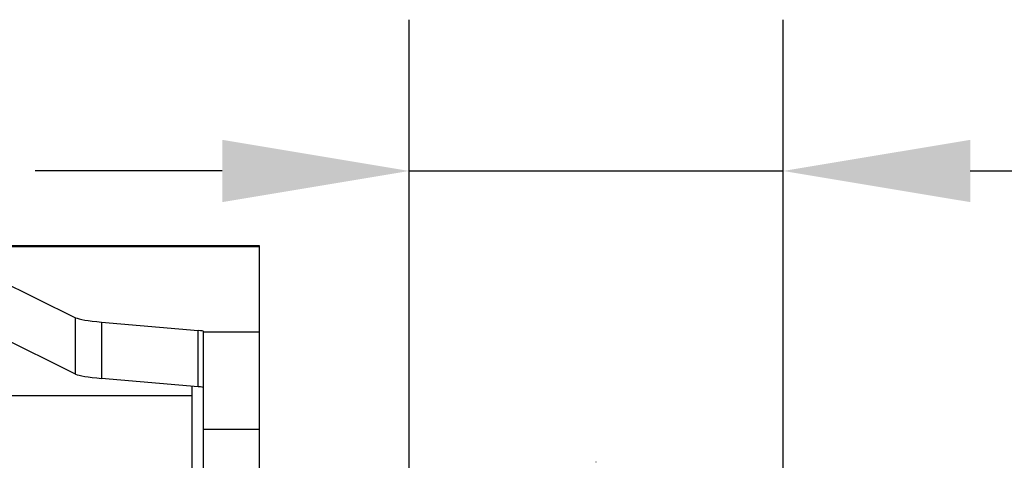
# Model space of a CAD drawing. Extents: x 0 to 9200, y 0 to 5940.
# Drawn here: x 2192 to 2455, y 1554 to 1672 of the extents above; entities that cross this region are included whole.
import ezdxf

# ---------------------------------------------------------------- set-up
doc = ezdxf.new("R2010")
doc.units = 0
doc.header["$LTSCALE"] = 5
doc.header["$MEASUREMENT"] = 0
doc.linetypes.add('GEN7', pattern=[15, 10, -2.5, 0, -2.5])
doc.layers.get('0').update_dxf_attribs({"linetype": 'CONTINUOUS'})
doc.layers.add('5', color=3, linetype='CONTINUOUS')
doc.layers.add('7', color=4, linetype='GEN7')

msp = doc.modelspace()

# ---------------------------------------------------------------- linework, layer by layer
at = {"color": 7, "linetype": 'Continuous'}
for p, q in [((2168.4, 1611.17), (2256.38, 1611.17)), ((2168.4, 1611.17), (2207.18, 1592.1)), ((2256.38, 1611.17), (2256.38, 1611.32)), ((2256.38, 1588.32), (2256.38, 1611.17)), ((2207.18, 1577.04), (2168.17, 1596.23)), ((2207.18, 1577.04), (2207.18, 1592.1)), ((2214.12, 1590.94), (2239.91, 1588.71)), ((2214.12, 1590.94), (2214.12, 1575.89)), ((2239.91, 1573.65), (2239.91, 1588.71)), ((2241.38, 1588.32), (2241.38, 1588.4)), ((2241.38, 1562.32), (2241.38, 1588.32)), ((2241.38, 1588.32), (2256.38, 1588.32)), ((2256.38, 1562.32), (2256.38, 1588.32)), ((2239.91, 1573.65), (2214.12, 1575.89)), ((2238.38, 1540.82), (2238.38, 1573.79)), ((2163.38, 1571.32), (2238.38, 1571.32)), ((2241.38, 1528.09), (2241.38, 1562.32)), ((2241.38, 1562.32), (2256.38, 1562.32)), ((2256.38, 1528.09), (2256.38, 1562.32))]:
    msp.add_line(p, q, dxfattribs=at)
for centre, major_axis, start_param, end_param in [((2231.8, 1592.48), (25, 0), 3.316126, 3.926991), ((2236.38, 1588.4), (5, 0), 0, 0.785398), ((2231.8, 1577.42), (25, 0), 3.316126, 3.926991), ((2236.38, 1573.35), (5, 0), 0, 0.785398)]:
    msp.add_ellipse(centre, major_axis=major_axis, ratio=0.086704, start_param=start_param, end_param=end_param, dxfattribs=at)
msp.add_open_spline([(2256.38, 1611.32), (2167.79, 1611.32)], degree=1, dxfattribs=at)
at = {"layer": '5', "linetype": 'ByBlock'}
for p, q in [((2296.38, 1340.82), (2296.38, 1671.77)), ((2396.38, 1340.82), (2396.38, 1671.77)), ((2246.38, 1631.33), (2196.38, 1631.33)), ((2296.38, 1631.33), (2396.38, 1631.33)), ((2446.38, 1631.33), (2496.38, 1631.33))]:
    msp.add_line(p, q, dxfattribs=at)
for points in [[(2246.38, 1639.66), (2246.38, 1623), (2296.38, 1631.33)], [(2446.38, 1639.66), (2446.38, 1623), (2396.38, 1631.33)]]:
    msp.add_solid(points, dxfattribs=at)
at = {"layer": '7'}
msp.add_line((2346.38, 1340.82), (2346.38, 1558.84), dxfattribs=at)

doc.saveas('drawing.dxf')
